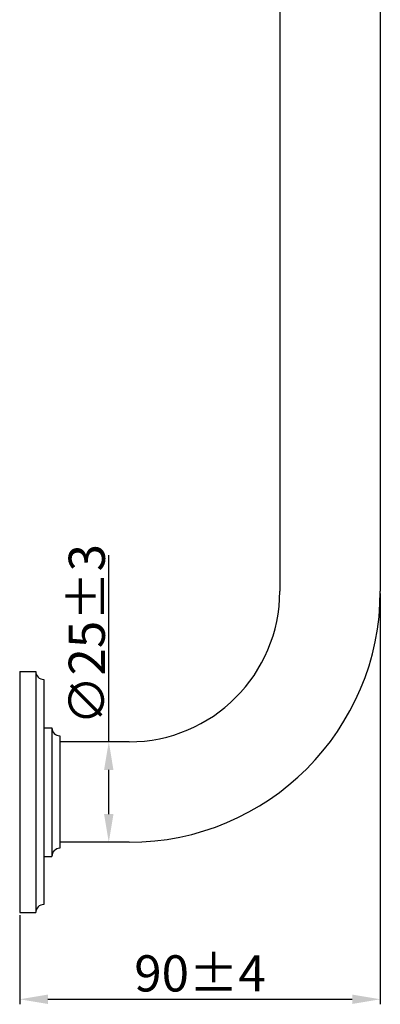
# Model space of a CAD drawing. Units: millimetres. Extents: x 129 to 12276, y -1813 to 170.
# Drawn here: x 12021 to 12111, y -1813 to -1568 of the extents above; entities that cross this region are included whole.
import ezdxf

# ---------------------------------------------------------------- set-up
doc = ezdxf.new("R2010")
doc.units = ezdxf.units.MM
doc.layers.add('粗实线', color=7, linetype='Continuous', lineweight=30)
doc.styles.get("Standard").update_dxf_attribs({"font": 'txt', "height": 9})
doc.dimstyles.new('尺寸标注', dxfattribs={"dimtxt": 9, "dimasz": 7, "dimexe": 1.25, "dimexo": 0.625, "dimtad": 1, "dimdec": 1, "dimdsep": 46, "dimtxsty": 'Standard', "dimcen": 2.5, "dimclrt": 256, "dimadec": 0, "dimazin": 0, "dimtfac": 1, "dimtdec": 1, "dimtmove": 0, "dimatfit": 3, "dimfxl": 0, "dimarcsym": 0})

# ---------------------------------------------------------------- blocks, each defined once
blk = doc.blocks.new('*D12')
at = {"layer": 'Defpoints', "color": 0, "linetype": 'ByBlock'}
for p in [(12110.7, -1710.64), (12021, -1790.64), (12110.7, -1812.2)]:
    blk.add_point(p, dxfattribs=at)
at = {"layer": '粗实线', "color": 0, "linetype": 'ByBlock', "lineweight": -2}
for p, q in [((12110.7, -1711.26), (12110.7, -1813.45)), ((12021, -1791.26), (12021, -1813.45)), ((12028, -1812.2), (12103.7, -1812.2))]:
    blk.add_line(p, q, dxfattribs=at)
at = {"layer": '粗实线', "color": 0, "linetype": 'ByBlock'}
for points in [[(12028, -1811.03), (12028, -1813.37), (12021, -1812.2)], [(12103.7, -1811.03), (12103.7, -1813.37), (12110.7, -1812.2)]]:
    blk.add_solid(points, dxfattribs=at)
at = {"layer": '粗实线', "linetype": 'ByBlock', "insert": (12065.85, -1806.92), "char_height": 9, "attachment_point": 5}
blk.add_mtext('90±4', dxfattribs=at)
blk = doc.blocks.new('*D13')
at = {"layer": 'Defpoints', "color": 0, "linetype": 'ByBlock'}
for p in [(12043.16, -1748.14), (12048.2, -1748.14), (12048.2, -1773.14)]:
    blk.add_point(p, dxfattribs=at)
at = {"layer": '粗实线', "color": 0, "linetype": 'ByBlock', "lineweight": -2}
for p, q in [((12043.16, -1748.14), (12043.16, -1701.74)), ((12047.57, -1748.14), (12041.91, -1748.14)), ((12043.16, -1766.14), (12043.16, -1755.14)), ((12047.57, -1773.14), (12041.91, -1773.14))]:
    blk.add_line(p, q, dxfattribs=at)
at = {"layer": '粗实线', "color": 0, "linetype": 'ByBlock'}
for points in [[(12041.99, -1755.14), (12044.32, -1755.14), (12043.16, -1748.14)], [(12041.99, -1766.14), (12044.32, -1766.14), (12043.16, -1773.14)]]:
    blk.add_solid(points, dxfattribs=at)
at = {"layer": '粗实线', "linetype": 'ByBlock', "insert": (12037.69, -1721.44), "char_height": 9, "attachment_point": 5, "rotation": 90}
blk.add_mtext('{\\F|c134;∅}25±3', dxfattribs=at)

msp = doc.modelspace()

# ---------------------------------------------------------------- linework, layer by layer
at = {"layer": '粗实线', "color": 7, "linetype": 'Continuous'}
for p, q in [((12085.7, -1410.64), (12085.7, -1710.64)), ((12110.7, -1410.64), (12110.7, -1710.64)), ((12021, -1730.64), (12025, -1730.64)), ((12021, -1730.64), (12021, -1790.64)), ((12025, -1730.64), (12025, -1790.64)), ((12027, -1732.64), (12027, -1788.64)), ((12027, -1744.64), (12029, -1744.64)), ((12029, -1744.64), (12029, -1776.64)), ((12031, -1746.64), (12031, -1774.64)), ((12048.2, -1748.14), (12031, -1748.14)), ((12048.2, -1773.14), (12031, -1773.14)), ((12027, -1776.64), (12029, -1776.64)), ((12021, -1790.64), (12025, -1790.64))]:
    msp.add_line(p, q, dxfattribs=at)
for centre, radius, start, end in [((12048.2, -1710.64), 62.5, 270, 0), ((12048.2, -1710.64), 37.5, 270, 0), ((12027, -1730.64), 2, 180, 270), ((12031, -1744.64), 2, 180, 270), ((12031, -1776.64), 2, 90, 180), ((12027, -1790.64), 2, 90, 180)]:
    msp.add_arc(centre, radius, start, end, dxfattribs=at)

# ---------------------------------------------------------------- dimensions: what is measured, and where the dimension line sits
at = {"layer": '粗实线', "linetype": 'ByBlock'}
for base, p1, p2, angle, text, picture, middle in [((12043.16, -1748.14), (12048.2, -1773.14), (12048.2, -1748.14), 90, '{\\F|c134;∅}<>±3', '*D13', (12043.16, -1721.44)), ((12110.7, -1812.2), (12021, -1790.64), (12110.7, -1710.64), 180, '90±4', '*D12', (12065.85, -1812.2))]:
    dim = msp.add_linear_dim(base=base, p1=p1, p2=p2, angle=angle, text=text, dimstyle='尺寸标注', dxfattribs=at)
    dim.commit()
    dim.dimension.update_dxf_attribs({"geometry": picture, "text_midpoint": middle, "dimtype": 160})

doc.saveas('drawing.dxf')
